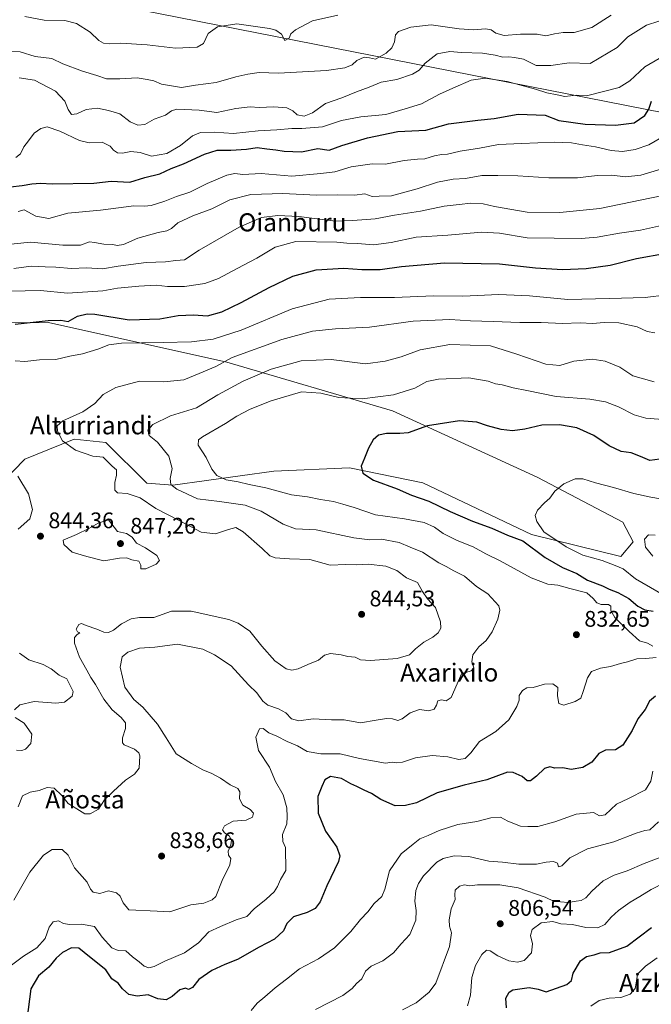
# Model space of a CAD drawing. Units: metres. Extents: x 634376 to 637825, y 4748252 to 4750633.
# Drawn here: x 635652 to 635933, y 4749063 to 4749500 of the extents above; entities that cross this region are included whole.
import ezdxf
from ezdxf.enums import TextEntityAlignment as Align

# ---------------------------------------------------------------- set-up
doc = ezdxf.new("R2010")
doc.units = ezdxf.units.M
doc.header["$MEASUREMENT"] = 0
for name, color, linetype, lineweight in [('Arbolado forestal CxS', 92, 'Continuous', 0), ('Curva de nivel maestra', 30, 'Continuous', 30), ('Curva de nivel normal', 30, 'Continuous', 0), ('Entidad de ámbito territorial', 7, 'Continuous', 0), ('Entidad de ámbito territorial CxS', 92, 'Continuous', 0), ('Punto de cota en terreno', 7, 'Continuous', 0), ('Roquedo CxS', 135, 'Continuous', 0), ('Rótulo de punto de cota en terreno', 7, 'Continuous', 0), ('Texto cartográfico', 7, 'Continuous', 0)]:
    doc.layers.add(name, color=color, linetype=linetype, lineweight=lineweight)
doc.styles.add('Style-Arial', font='txt')

# ---------------------------------------------------------------- blocks, each defined once
blk = doc.blocks.new('5PATER')
at = {"layer": 'Roquedo CxS', "linetype": 'Continuous', "lineweight": 0}
h = blk.add_hatch(color=51, dxfattribs=at)
edge = h.paths.add_edge_path()
edge.add_ellipse((0, 0), major_axis=(-0.11, -0.111), ratio=0.999422, start_angle=0, end_angle=360)

msp = doc.modelspace()

# ---------------------------------------------------------------- linework, layer by layer
at = {"layer": 'Arbolado forestal CxS', "color": 92, "linetype": 'Continuous', "lineweight": 0}
for points in [[(635634.0751, 4749283.6599, 844.2392), (635654.4939, 4749304.5171, 842.5021), (635676.4953, 4749313.3495, 838.6575), (635690.5085, 4749311.8121, 836.9973), (635708.7561, 4749293.8751, 837.6087), (635720.2143, 4749292.9057, 834.7634), (635765.1469, 4749299.1647, 826.7831), (635798.7693, 4749300.6829, 825.1032), (635831.3365, 4749293.9163, 823.1535), (635879.5635, 4749271.0503, 821.6336), (635919.1947, 4749261.2945, 818.0914), (635924.7429, 4749267.7903, 817.1041), (635920.0703, 4749276.5583, 818.029), (635882.0803, 4749296.5181, 820.4463), (635817.8053, 4749325.9491, 828.1324), (635744.2049, 4749347.5147, 840.5858), (635664.9927, 4749365.1223, 850.2036), (635642.3095, 4749365.0425, 850.9382)], [(635642.3095, 4749365.0425, 850.9382), (635664.9927, 4749365.1223, 850.2036), (635744.2049, 4749347.5147, 840.5858), (635817.8053, 4749325.9491, 828.1324), (635882.0803, 4749296.5181, 820.4463), (635920.0703, 4749276.5583, 818.029), (635924.7429, 4749267.7903, 817.1041), (635919.1947, 4749261.2945, 818.0914), (635879.5635, 4749271.0503, 821.6336), (635831.3365, 4749293.9163, 823.1535), (635798.7693, 4749300.6829, 825.1032), (635765.1469, 4749299.1647, 826.7831), (635720.2143, 4749292.9057, 834.7634), (635708.7561, 4749293.8751, 837.6087), (635690.5085, 4749311.8121, 836.9973), (635676.4953, 4749313.3495, 838.6575), (635654.4939, 4749304.5171, 842.5021), (635634.0751, 4749283.6599, 844.2392)], [(635642.3095, 4749365.0425, 850.9382), (635664.9927, 4749365.1223, 850.2036), (635744.2049, 4749347.5147, 840.5858), (635817.8053, 4749325.9491, 828.1324), (635882.0803, 4749296.5181, 820.4463), (635920.0703, 4749276.5583, 818.029), (635924.7429, 4749267.7903, 817.1041), (635919.1947, 4749261.2945, 818.0914), (635879.5635, 4749271.0503, 821.6336), (635831.3365, 4749293.9163, 823.1535), (635798.7693, 4749300.6829, 825.1032), (635765.1469, 4749299.1647, 826.7831), (635720.2143, 4749292.9057, 834.7634), (635708.7561, 4749293.8751, 837.6087), (635690.5085, 4749311.8121, 836.9973), (635676.4953, 4749313.3495, 838.6575), (635654.4939, 4749304.5171, 842.5021), (635634.0751, 4749283.6599, 844.2392)], [(635642.3095, 4749365.0425, 850.9382), (635664.9927, 4749365.1223, 850.2036), (635744.2049, 4749347.5147, 840.5858), (635817.8053, 4749325.9491, 828.1324), (635882.0803, 4749296.5181, 820.4463), (635920.0703, 4749276.5583, 818.029), (635924.7429, 4749267.7903, 817.1041), (635919.1947, 4749261.2945, 818.0914), (635879.5635, 4749271.0503, 821.6336), (635831.3365, 4749293.9163, 823.1535), (635798.7693, 4749300.6829, 825.1032), (635765.1469, 4749299.1647, 826.7831), (635720.2143, 4749292.9057, 834.7634), (635708.7561, 4749293.8751, 837.6087), (635690.5085, 4749311.8121, 836.9973), (635676.4953, 4749313.3495, 838.6575), (635654.4939, 4749304.5171, 842.5021), (635634.0751, 4749283.6599, 844.2392)]]:
    msp.add_polyline3d(points, dxfattribs=at)
at = {"layer": 'Curva de nivel maestra', "color": 30, "linetype": 'Continuous', "lineweight": 30, "flags": 128}
for points, elevation in [([(635648.21, 4749425.4001), (635653.32, 4749425.9101), (635657.65, 4749426.7501), (635661.49, 4749426.9501), (635666.62, 4749426.6701), (635685.19, 4749426.9601), (635692.95, 4749427.9001), (635701.18, 4749427.4201), (635707.87, 4749429.5001), (635714.53, 4749431.1301), (635719.54, 4749433.4801), (635724.98, 4749435.5001), (635734.32, 4749439.9201), (635739.98, 4749441.6801), (635745.98, 4749441.5601), (635752.98, 4749442.1401), (635757.74, 4749442.8701), (635762.08, 4749442.1701), (635766.08, 4749441.7701), (635769.72, 4749441.1901), (635777.48, 4749440.9201), (635784.73, 4749442.3801), (635789.64, 4749441.6001), (635795.32, 4749443.6801), (635806.65, 4749447.1801), (635820.16, 4749449.9401), (635832.7, 4749450.5201), (635842.7, 4749453.3301), (635855.65, 4749455.0201), (635862.98, 4749455.6201), (635873.6, 4749457.5801), (635885.65, 4749457.2101), (635891.69, 4749454.7301), (635903.42, 4749453.1801), (635916.89, 4749452.6601), (635925.12, 4749453.7501), (635929.83, 4749457.0801), (635931.6, 4749459.8701), (635932.81, 4749463.4501)], 875), ([(635650.22, 4749364.4301), (635664.85, 4749365.9801), (635670.48, 4749366.1201), (635673.82, 4749365.5201), (635677.98, 4749367.9201), (635682.25, 4749369.0401), (635685.64, 4749368.8801), (635700.95, 4749366.3601), (635714.47, 4749366.8201), (635722.64, 4749368.1801), (635729.48, 4749368.4801), (635735.65, 4749368.1401), (635741.98, 4749369.8601), (635750.65, 4749373.9901), (635762.98, 4749380.7201), (635773.56, 4749385.6601), (635783.97, 4749388.4901), (635796.25, 4749389.2001), (635804.14, 4749388.6401), (635812.28, 4749388.6601), (635821.81, 4749390.0701), (635840.98, 4749391.5901), (635865.32, 4749391.2001), (635881.32, 4749389.4501), (635893.32, 4749388.6601), (635903.79, 4749389.0401), (635914.56, 4749390.6201), (635926.13, 4749393.4801), (635939.32, 4749395.8801)], 850), ([(635938.83, 4749304.7801), (635932.07, 4749303.8601), (635928, 4749305.7201), (635923.8, 4749307.2401), (635919.43, 4749307.8901), (635914.01, 4749310.4601), (635907.29, 4749314.9501), (635899.7, 4749318.3601), (635892.06, 4749319.7201), (635884.16, 4749319.5201), (635876.62, 4749317.7601), (635871.18, 4749317.0901), (635866.06, 4749317.6501), (635860.04, 4749319.3001), (635855.3, 4749320.9701), (635847.65, 4749321.5001), (635833.32, 4749319.3301), (635824.74, 4749316.2101), (635821.12, 4749315.8901), (635815.15, 4749315.9201), (635811.68, 4749315.1901), (635809.26, 4749313.0901), (635807.1, 4749309.2901), (635805.46, 4749304.8901), (635803.84, 4749301.4101), (635804.71, 4749298.2301), (635809.37, 4749295.1401), (635819.97, 4749291.3201), (635826.32, 4749288.5501), (635833.94, 4749285.8701), (635843.46, 4749281.2601), (635853.37, 4749276.9201), (635861.88, 4749273.8401), (635868.92, 4749270.6901), (635875.73, 4749268.1601), (635885.68, 4749260.8601), (635893.34, 4749256.4101), (635899.68, 4749253.7201), (635904.5, 4749250.7401), (635911.03, 4749248.2401), (635914.08, 4749246.8201), (635917.88, 4749245.3301), (635922.82, 4749242.6201), (635926.84, 4749239.2701), (635929.9, 4749237.6701), (635933.58, 4749237.0101)], 825), ([(635934.69, 4749199.2901), (635931.96, 4749197.1001), (635930.06, 4749193.4201), (635926.76, 4749189.2901), (635924.25, 4749184.0501), (635920.15, 4749177.4601), (635916.86, 4749175.4301), (635912.37, 4749175.3301), (635909.46, 4749173.8601), (635906.33, 4749169.9401), (635902.34, 4749167.5701), (635897.1, 4749166.7401), (635893.46, 4749167.4001), (635889.98, 4749167.3701), (635887.65, 4749167.8801), (635885.32, 4749167.1801), (635881.85, 4749163.7001), (635879.09, 4749161.7001), (635877.57, 4749161.7001), (635875.35, 4749163.6801), (635871.48, 4749165.4101), (635868.88, 4749165.5401), (635859.74, 4749162.1801), (635849.66, 4749159.7601), (635837.66, 4749156.3601), (635828.54, 4749151.9501), (635823.65, 4749150.7701), (635819.02, 4749150.5601), (635812.62, 4749153.4401), (635808.56, 4749156.0801), (635805.19, 4749157.6001), (635802.01, 4749159.2501), (635799.3, 4749160.3201), (635795.16, 4749162.7601), (635790.28, 4749163.6201), (635787.82, 4749162.1501), (635786.45, 4749159.2401), (635784.68, 4749154.7501), (635784.84, 4749147.4101), (635788.09, 4749139.4201), (635793.07, 4749132.2101), (635794.41, 4749128.3901), (635793.86, 4749125.8801), (635788.61, 4749115.0801), (635785.65, 4749107.9501), (635783.52, 4749105.0301), (635780, 4749103.3301), (635773.83, 4749101.2601), (635770.95, 4749098.4401), (635769.48, 4749095.1901), (635765.4, 4749091.3701), (635758.65, 4749087.8501), (635748.98, 4749082.3501), (635743.32, 4749080.1601), (635737.58, 4749077.5401), (635731.89, 4749073.4901), (635728.96, 4749069.9801), (635727.18, 4749069.0801), (635725.9, 4749069.7101), (635723.4, 4749069.0001), (635719.95, 4749065.9201), (635717.31, 4749064.4701), (635713.65, 4749064.9801), (635709.37, 4749066.6701), (635704.37, 4749066.1401), (635700.78, 4749066.8801), (635697.96, 4749069.3701), (635695.98, 4749071.9101), (635693.2, 4749073.8801), (635690.56, 4749077.8401), (635683.22, 4749083.5801), (635678.58, 4749087.4201), (635675.3, 4749087.5001), (635671.26, 4749085.4901), (635668.49, 4749082.9801), (635665.26, 4749079.0001), (635660.62, 4749075.1401), (635657.17, 4749069.3901), (635654.91, 4749050.9901)], 825), ([(635868.42, 4749060.8801), (635868.22, 4749065.2801), (635869.66, 4749067.9301), (635871.31, 4749068.9001), (635878.52, 4749070.0101), (635882.48, 4749069.1801), (635886.11, 4749068.0301), (635895.32, 4749071.2801), (635897.26, 4749073.1201), (635898.09, 4749076.2601), (635901.26, 4749081.7601), (635903.98, 4749083.7301), (635907.32, 4749084.4601), (635909.98, 4749085.3801), (635914.21, 4749085.4701), (635921.88, 4749088.2801), (635932.88, 4749096.6701)], 800)]:
    msp.add_lwpolyline(points, dxfattribs=dict(at, elevation=elevation))
at = {"layer": 'Curva de nivel normal', "color": 30, "linetype": 'Continuous', "lineweight": 0, "flags": 128}
for points, elevation in [([(635648.66, 4749485.42), (635652.53, 4749485.31), (635659.08, 4749483.26), (635666.5, 4749482.29), (635671.46, 4749479.97), (635680.13, 4749476.73), (635686.53, 4749474.84), (635690.8, 4749473.25), (635696.74, 4749473.31), (635704.49, 4749473.74), (635708.9, 4749473.01), (635711.76, 4749472.4), (635715.3, 4749470.96), (635724.12, 4749469.49), (635730.32, 4749470.44), (635739.54, 4749471.63), (635748.19, 4749474.21), (635753.54, 4749475.34), (635758.67, 4749476.08), (635767.24, 4749475.84), (635788.49, 4749477.03), (635796.72, 4749478.18), (635799.94, 4749479.57), (635802.02, 4749481.46), (635805.18, 4749482.86), (635807.62, 4749482.6), (635810.32, 4749482.08), (635814.98, 4749484.63), (635817.54, 4749487), (635818.76, 4749489.67), (635819.12, 4749492.84), (635820.54, 4749494.27), (635825.98, 4749496.22), (635834.93, 4749497.21), (635847.42, 4749495.53), (635853.97, 4749495.06), (635859.17, 4749495.49), (635861.7, 4749495.03), (635863.77, 4749493.51), (635867.45, 4749492.56), (635874.66, 4749493.1), (635882, 4749493.1), (635885.88, 4749492.32), (635889.7, 4749493.29), (635893.67, 4749493.84), (635898.55, 4749493.92), (635906.33, 4749496.1), (635914.94, 4749501.55)], 890), ([(635652.01, 4749473.76), (635658.77, 4749472.64), (635668.21, 4749467.78), (635672.38, 4749463.41), (635673.73, 4749459.65), (635675.29, 4749457.47), (635677.62, 4749457.77), (635681.8, 4749459.65), (635686.86, 4749460.34), (635691.71, 4749459.27), (635696.68, 4749457.73), (635701.38, 4749454.15), (635704.8, 4749452.76), (635707.85, 4749453.09), (635711.98, 4749455.39), (635717, 4749457.18), (635719.72, 4749459.13), (635722.03, 4749459.89), (635732.01, 4749459.46), (635739.82, 4749458.4), (635748.3, 4749460.08), (635754.62, 4749460.88), (635758.55, 4749460.6), (635765.12, 4749460.87), (635770.91, 4749460.35), (635773.5, 4749459.1), (635775.55, 4749457.32), (635778.6, 4749456.68), (635782.24, 4749458.17), (635788.01, 4749462.32), (635795.38, 4749464.92), (635801.89, 4749467.53), (635807.51, 4749469.58), (635812.86, 4749471.8), (635819.79, 4749472.95), (635826.65, 4749475.34), (635829.65, 4749477.21), (635832.32, 4749480.25), (635837.65, 4749484.46), (635843.22, 4749485.48), (635848.48, 4749484.96), (635857.77, 4749484.62), (635863.4, 4749483.85), (635866.78, 4749482.94), (635869.52, 4749483.05), (635871.98, 4749482.7), (635875.98, 4749481.98), (635881.65, 4749479.28), (635888.15, 4749479.28), (635896.34, 4749480.46), (635905.65, 4749480.03), (635917.67, 4749487.24), (635922.41, 4749491.95), (635930.61, 4749497.13), (635941.61, 4749500.63)], 885), ([(635793.48, 4749501.57), (635782.24, 4749499.06), (635774.74, 4749495.11), (635772.71, 4749493.26), (635771.96, 4749491.39), (635770, 4749490.3), (635768.56, 4749493.08), (635766.05, 4749494.87), (635763.14, 4749495.69), (635748.76, 4749497.72), (635740.17, 4749496.44), (635735.98, 4749493.4), (635733.85, 4749489.03), (635731.13, 4749487.38), (635721.4, 4749486.97), (635708.86, 4749488.46), (635697.22, 4749489.19), (635691.93, 4749488.82), (635689.43, 4749489.12), (635687.37, 4749490.37), (635683.59, 4749494.08), (635677.44, 4749497.9), (635672.37, 4749499.22), (635663.18, 4749499.36), (635654.53, 4749500.98)], 895), ([(635650.61, 4749438.35), (635652.6, 4749439.99), (635654.15, 4749443.09), (635656.24, 4749445.75), (635658.7, 4749449.11), (635661.59, 4749451.3), (635664.49, 4749451.96), (635670.16, 4749450.1), (635678.77, 4749445.88), (635683.13, 4749444.9), (635688.91, 4749445.15), (635692.41, 4749443.42), (635693.86, 4749441.59), (635695.65, 4749440.52), (635697.98, 4749440.3), (635701.63, 4749441.1), (635705.77, 4749440.6), (635710.86, 4749438.9), (635717.63, 4749440.08), (635723.7, 4749443.73), (635729.01, 4749447.96), (635732.52, 4749449.49), (635738.56, 4749449.66), (635747.27, 4749449.04), (635758.17, 4749450.28), (635766.5, 4749450.61), (635773.08, 4749451.24), (635777.5, 4749451.28), (635786.72, 4749452.05), (635795.16, 4749454.86), (635803.7, 4749456.37), (635814.83, 4749457.41), (635823.4, 4749459.91), (635830.65, 4749462.22), (635838.73, 4749466.56), (635844.65, 4749469.21), (635852.72, 4749472.69), (635858.93, 4749473.58), (635868.72, 4749472.12), (635881.32, 4749468.68), (635886.32, 4749467.05), (635890.98, 4749466.21), (635894.32, 4749465.49), (635899.32, 4749466.03), (635903.98, 4749465.74), (635918.44, 4749469.42), (635923.25, 4749472.42), (635929.87, 4749478.56), (635936.23, 4749482.31)], 880), ([(635651.57, 4749414.35), (635654.32, 4749415.08), (635659.5, 4749412.39), (635665.16, 4749411.36), (635673.68, 4749413.66), (635688.11, 4749415.05), (635702.98, 4749416.9), (635707.65, 4749416.84), (635710.58, 4749417.14), (635716.7, 4749419), (635721.91, 4749421.07), (635727.88, 4749422.97), (635735.58, 4749426.81), (635744.22, 4749430.5), (635747.82, 4749431.24), (635751.42, 4749430.87), (635759.5, 4749431.27), (635773.19, 4749430.02), (635785.93, 4749431.25), (635792.17, 4749431.99), (635799.47, 4749434.24), (635808.84, 4749435.51), (635814.74, 4749435.45), (635822.98, 4749437.05), (635828.98, 4749437.62), (635832.21, 4749437.72), (635836.55, 4749439.15), (635839.54, 4749439.76), (635842.27, 4749439.79), (635847.94, 4749441.23), (635856.41, 4749442.57), (635864.94, 4749444.18), (635875.18, 4749444.53), (635889.65, 4749445.22), (635897.38, 4749444.92), (635902.24, 4749443.98), (635908.05, 4749443.18), (635914.98, 4749441.45), (635919.98, 4749441.08), (635925.65, 4749441.98), (635931.65, 4749443.97), (635937.32, 4749447.23)], 870), ([(635636.64, 4749398.78), (635657.09, 4749400.86), (635671.38, 4749399.42), (635679.24, 4749399.44), (635683.19, 4749400.94), (635685.48, 4749400.64), (635689.62, 4749399.91), (635693.64, 4749399.79), (635695.51, 4749399.28), (635698.36, 4749399.8), (635704.73, 4749402.5), (635713.79, 4749405.14), (635717.59, 4749405.86), (635719.72, 4749406.89), (635722.52, 4749409.38), (635729.12, 4749412.48), (635737.52, 4749415.55), (635745.65, 4749419.64), (635754.87, 4749421.91), (635769.18, 4749422.4), (635784.1, 4749421.64), (635793.62, 4749421.8), (635800.98, 4749421.71), (635805.52, 4749422.2), (635808.8, 4749421.14), (635811.85, 4749421.18), (635817.32, 4749421.4), (635828.72, 4749424.48), (635837.87, 4749427.5), (635844.76, 4749428.73), (635850.24, 4749429.08), (635857.47, 4749430.46), (635864.59, 4749430.46), (635873.47, 4749430.23), (635887.32, 4749429.28), (635900, 4749429.3), (635908.79, 4749430.32), (635915.2, 4749430.51), (635921.23, 4749429.73), (635928.14, 4749430.59), (635942.86, 4749434.98)], 865), ([(635942.22, 4749422.46), (635909.94, 4749415.67), (635892.09, 4749413.94), (635877.65, 4749414.15), (635863.16, 4749416.66), (635858.03, 4749417.8), (635852.66, 4749418.1), (635847.46, 4749417.51), (635840.81, 4749416.81), (635830.3, 4749414.63), (635818.72, 4749412.85), (635810.14, 4749411.16), (635800.26, 4749410.37), (635792.49, 4749410.18), (635776.22, 4749412.17), (635766.94, 4749412.68), (635759.7, 4749411.71), (635749.68, 4749407.52), (635731.9, 4749397.25), (635725.42, 4749393.01), (635721.65, 4749392.7), (635716.98, 4749392.11), (635708.4, 4749391.76), (635696, 4749390.09), (635689.07, 4749389.03), (635681.98, 4749389.4), (635675.32, 4749389.08), (635668.37, 4749389.74), (635663.54, 4749389.9), (635657.36, 4749390.12), (635649.61, 4749389.17)], 860), ([(635937.32, 4749408.26), (635927.91, 4749406.11), (635918.69, 4749404.74), (635908.72, 4749402.98), (635901.54, 4749402.41), (635877.65, 4749402.78), (635865.32, 4749404.83), (635857.34, 4749405.21), (635842.45, 4749403.92), (635828.28, 4749403.05), (635817.2, 4749400.62), (635809.44, 4749399.64), (635802.32, 4749400.15), (635797.58, 4749400.32), (635793.04, 4749400.81), (635774.87, 4749401.12), (635765.73, 4749398.58), (635757.61, 4749393.7), (635748.84, 4749389.18), (635740.52, 4749384.66), (635734.55, 4749382.52), (635725.49, 4749381.12), (635717.88, 4749381.06), (635712.9, 4749381.66), (635705.16, 4749381.34), (635695.64, 4749380.34), (635689.15, 4749379.22), (635673.5, 4749378.19), (635661.44, 4749379.41), (635641.01, 4749378.94)], 855), ([(635650.32, 4749348.1), (635654.55, 4749347.77), (635661.07, 4749348.5), (635668.34, 4749348.78), (635674.55, 4749350.23), (635680.17, 4749351.24), (635686.98, 4749353.25), (635691.81, 4749355.23), (635697.54, 4749356.04), (635706.36, 4749356.13), (635715.94, 4749356.2), (635728.54, 4749356.55), (635738.14, 4749357.7), (635750.69, 4749361.8), (635773.32, 4749371.24), (635789.65, 4749375.44), (635803.65, 4749376.2), (635818.65, 4749376.27), (635835.98, 4749377.03), (635849.08, 4749376.79), (635865.02, 4749377.6), (635878.7, 4749376.99), (635895.76, 4749375.29), (635914.14, 4749375.86), (635930.1, 4749376.24), (635939.65, 4749377.39)], 845), ([(635651.65, 4749150.17), (635653.52, 4749155.09), (635656.87, 4749156.71), (635660.98, 4749157.42), (635664.52, 4749158.75), (635667.54, 4749158.48), (635671.03, 4749155.13), (635673.8, 4749151.57), (635677.62, 4749149.24), (635681.22, 4749147.09), (635683.6, 4749147.09), (635687.22, 4749149.15), (635689.98, 4749153.33), (635693.98, 4749157.06), (635699.32, 4749162.01), (635703.32, 4749164.68), (635705.37, 4749167.38), (635705.58, 4749172.86), (635705.17, 4749174.15), (635703.26, 4749175.72), (635698.59, 4749177.67), (635697.87, 4749178.54), (635697.96, 4749180.83), (635699.32, 4749184.94), (635699.23, 4749187.45), (635697.34, 4749189.81), (635693.4, 4749193.17), (635689.56, 4749198), (635685.96, 4749204.4), (635683.8, 4749207.58), (635682.09, 4749210.86), (635678.78, 4749216.55), (635676.55, 4749222.86), (635676.59, 4749225.38), (635677.79, 4749226.63), (635679.02, 4749227.37), (635677.88, 4749227.89), (635677.36, 4749229.02), (635678.54, 4749231.04), (635679.7, 4749231.58), (635681.77, 4749230.6), (635686.56, 4749229), (635689.57, 4749227.68), (635691.65, 4749227.48), (635693.89, 4749228.64), (635697.4, 4749231.34), (635701.81, 4749233.67), (635705.4, 4749234.13), (635711.9, 4749234.16), (635719.65, 4749237.07), (635728.4, 4749236.96), (635745.17, 4749233.31), (635749.28, 4749231.75), (635754.4, 4749228.18), (635759.81, 4749221.43), (635765.56, 4749214.97), (635770.54, 4749211.47), (635773.1, 4749210.79), (635775.91, 4749211.34), (635780.16, 4749213.3), (635785.03, 4749215.29), (635787.65, 4749217.48), (635790.34, 4749218.29), (635795.08, 4749217.6), (635798.01, 4749216.88), (635801.29, 4749216.55), (635803.56, 4749215.46), (635808.04, 4749215.06), (635819.94, 4749215.96), (635825.31, 4749217.62), (635827.98, 4749220.27), (635831.78, 4749223.22), (635835.69, 4749225.42), (635838.09, 4749227.42), (635839.22, 4749229.4), (635839.12, 4749232.32), (635836.94, 4749238.59), (635833.3, 4749242.54), (635831.17, 4749245.79), (635828.9, 4749249.73), (635824.02, 4749251.81), (635819.78, 4749255.12), (635814.8, 4749256.98), (635807.09, 4749257.8), (635801.7, 4749257.59), (635797.13, 4749257.69), (635790.18, 4749257.4), (635781.06, 4749259.91), (635772.09, 4749260.18), (635765.77, 4749260.68), (635763.32, 4749261.64), (635759.96, 4749264.85), (635751.47, 4749272.15), (635748.22, 4749274.08), (635745.02, 4749273.24), (635739.23, 4749271.3), (635732.88, 4749272.04), (635723.32, 4749277.12), (635712.65, 4749282.6), (635705.69, 4749287.29), (635700.03, 4749289.31), (635695.74, 4749289.59), (635694.56, 4749290.76), (635694.55, 4749294.08), (635695.27, 4749297.38), (635695.22, 4749299.71), (635693.39, 4749301.42), (635689.33, 4749305.37), (635684.78, 4749305.83), (635677, 4749308.41), (635671.31, 4749312.57), (635669.03, 4749316.93), (635668.86, 4749319.34), (635671.49, 4749321.49), (635680.32, 4749325.54), (635685.57, 4749329.16), (635689.32, 4749333.11), (635694.9, 4749336.27), (635705.48, 4749339.03), (635716.31, 4749338.81), (635725.15, 4749339.67), (635731.98, 4749342.47), (635739.32, 4749345.66), (635746.65, 4749349.66), (635768.65, 4749357.57), (635782.32, 4749361.23), (635792.47, 4749362.33), (635807.6, 4749363.03), (635827.03, 4749365.66), (635843.24, 4749366.48), (635852.4, 4749365.83), (635862.55, 4749365.65), (635874.43, 4749365.2), (635883.87, 4749365.14), (635893.3, 4749364.72), (635901.14, 4749365.03), (635906.62, 4749364.7), (635911.81, 4749365.19), (635918.29, 4749365.05), (635926.46, 4749363.23), (635930.93, 4749361.17), (635934.27, 4749360.56)], 840), ([(635649.68, 4749108.79), (635656.75, 4749121.2), (635662.84, 4749128.71), (635666.68, 4749131.18), (635671.19, 4749131.16), (635673.84, 4749128.74), (635676.59, 4749123.05), (635682.27, 4749116.69), (635683.72, 4749113.63), (635684.84, 4749112.24), (635687.78, 4749111.67), (635691.65, 4749112.81), (635695.21, 4749112.03), (635696.93, 4749110.46), (635698.21, 4749107.59), (635700.74, 4749104.51), (635713.32, 4749103.86), (635718.98, 4749103.52), (635728.32, 4749106.72), (635734.08, 4749107.39), (635737.81, 4749108.82), (635739.38, 4749110.31), (635742.17, 4749117.42), (635745.59, 4749124.42), (635745.98, 4749127.29), (635745, 4749128.69), (635744.8, 4749130.47), (635746, 4749133.22), (635746.3, 4749135.42), (635745.33, 4749137.29), (635743.16, 4749138.6), (635742.37, 4749139.97), (635743.24, 4749141.67), (635747.13, 4749143.82), (635752.85, 4749144.24), (635755.62, 4749145.5), (635756.16, 4749147.33), (635754.64, 4749148.94), (635751.43, 4749150.89), (635749.87, 4749153.64), (635749.99, 4749156.89), (635749.11, 4749158.34), (635745.74, 4749159.98), (635741.48, 4749162.86), (635737.6, 4749164.93), (635733.56, 4749166.57), (635728.52, 4749169.46), (635721.77, 4749173.71), (635717.37, 4749180.76), (635713.4, 4749186.9), (635706.94, 4749194.38), (635703.02, 4749197.79), (635699, 4749203.34), (635696.86, 4749212.18), (635697.74, 4749216.7), (635700.28, 4749218.88), (635705.5, 4749220.65), (635712.28, 4749221), (635722.32, 4749222.33), (635733.65, 4749220.12), (635738.72, 4749217.69), (635746.17, 4749212.72), (635753.92, 4749204.36), (635757.6, 4749200.71), (635760.23, 4749197), (635762.53, 4749195.3), (635767.27, 4749193.7), (635770.41, 4749191.84), (635773.01, 4749189.19), (635776.28, 4749188.35), (635782.61, 4749189.29), (635790.72, 4749188.81), (635796.32, 4749188.74), (635803.56, 4749187.51), (635810.62, 4749188.6), (635815.23, 4749189.33), (635817.81, 4749189.25), (635820.22, 4749188.53), (635822.12, 4749189.16), (635825.65, 4749191.86), (635829.79, 4749193.34), (635834.02, 4749192.74), (635836.32, 4749193.52), (635837.31, 4749195.3), (635837.95, 4749197.21), (635839.65, 4749197.65), (635841.65, 4749197.15), (635843.86, 4749198.67), (635846.5, 4749204.8), (635848.53, 4749209.15), (635852.75, 4749210.56), (635853.92, 4749211.8), (635853.11, 4749214.53), (635853.55, 4749217.62), (635856.14, 4749221.13), (635859.44, 4749223.94), (635862.07, 4749227.8), (635864.6, 4749233.42), (635865.48, 4749237.42), (635865.06, 4749239.43), (635860.12, 4749244.76), (635855.15, 4749247.9), (635849.81, 4749252.52), (635845.09, 4749254.84), (635841.68, 4749256.78), (635838.38, 4749258.48), (635831.11, 4749263.21), (635825.68, 4749265.45), (635820.78, 4749267.5), (635812.91, 4749268.97), (635807.71, 4749268.74), (635800.65, 4749269.63), (635783.98, 4749273.07), (635774.69, 4749273.51), (635769.24, 4749275.66), (635759.46, 4749281.4), (635752.36, 4749284.13), (635741, 4749285.68), (635731.17, 4749286.89), (635722, 4749291.18), (635719.37, 4749293.29), (635719.14, 4749295.83), (635720, 4749300.31), (635718.45, 4749305.8), (635713.46, 4749311.96), (635709.8, 4749315.02), (635709.2, 4749317.34), (635711.38, 4749319.86), (635719.19, 4749323.73), (635730.76, 4749327.27), (635740.3, 4749333.04), (635751.57, 4749339.14), (635763.96, 4749344.37), (635777.32, 4749348.16), (635790.65, 4749348.7), (635805.79, 4749346.81), (635814.54, 4749348.04), (635821.74, 4749349.83), (635830.13, 4749352.97), (635843.27, 4749355.34), (635861.3, 4749354.83), (635872.97, 4749351.08), (635885.94, 4749346.71), (635892.19, 4749346.1), (635898.31, 4749348), (635906.5, 4749348.9), (635912.24, 4749348.02), (635918.84, 4749345.25), (635924.61, 4749341.51), (635933.98, 4749338.81)], 835), ([(635939.65, 4749321.9), (635930.35, 4749322.75), (635925.12, 4749324.22), (635918.14, 4749327.71), (635912.46, 4749329.96), (635905.49, 4749331.06), (635890.58, 4749332.3), (635877.51, 4749335.01), (635871.41, 4749336.12), (635866.56, 4749337.46), (635863.64, 4749337.96), (635860.32, 4749339.14), (635851.69, 4749340.54), (635838.26, 4749340.04), (635833.08, 4749338.95), (635827.71, 4749336.06), (635818.32, 4749333.09), (635804.3, 4749331.31), (635794.02, 4749331.79), (635786.01, 4749333.78), (635777.47, 4749334.3), (635764, 4749330.32), (635754.66, 4749326.64), (635748.69, 4749323.56), (635743.64, 4749320.35), (635733.41, 4749314.4), (635731.66, 4749313.02), (635731.57, 4749310.72), (635735.02, 4749305.28), (635737.6, 4749300.04), (635739.88, 4749297.24), (635743.96, 4749295.29), (635749.32, 4749294.35), (635754.12, 4749293.21), (635761.64, 4749291.69), (635772.9, 4749288.66), (635780.1, 4749287.7), (635785.82, 4749286.6), (635791.64, 4749285.72), (635795.79, 4749284.47), (635800.83, 4749283.08), (635810.3, 4749279.74), (635823.22, 4749278), (635831.93, 4749276.36), (635836.46, 4749274.23), (635840.32, 4749271.42), (635846.58, 4749268.35), (635853.66, 4749265.53), (635859.29, 4749262.43), (635865.65, 4749259.32), (635879.45, 4749251.79), (635886.77, 4749249.01), (635891.18, 4749248.54), (635896.54, 4749247.03), (635904.11, 4749245.14), (635906.89, 4749242.66), (635908.58, 4749240.68), (635910.52, 4749239.95), (635913.72, 4749239.92), (635914.86, 4749239.2), (635914.86, 4749237.36), (635916.62, 4749234.21), (635922.95, 4749228.05), (635927.45, 4749223.89), (635931, 4749222.77), (635933.48, 4749221.45)], 830), ([(635651.65, 4749273.46), (635656.74, 4749277.93), (635657.89, 4749282.12), (635656.24, 4749289.02), (635651.38, 4749296.88)], 845), ([(635941.82, 4749241.97), (635925.69, 4749251.42), (635920.29, 4749255.81), (635916.66, 4749257.32), (635910.96, 4749259.55), (635902.38, 4749261.8), (635894.93, 4749265.54), (635885.1, 4749272.21), (635881.99, 4749276.75), (635881.19, 4749279.42), (635882.21, 4749281.8), (635885.32, 4749285.14), (635887.65, 4749287.16), (635889.98, 4749290.29), (635893.98, 4749293.48), (635898.98, 4749295.76), (635902.32, 4749295.79), (635907.98, 4749293.92), (635915.91, 4749291.88), (635925.02, 4749289.26), (635932.58, 4749287.67), (635936.86, 4749286.87)], 820), ([(635691.65, 4749277.51), (635687.08, 4749276.07), (635683, 4749273.65), (635677.56, 4749271.09), (635671.59, 4749268.52), (635671.8, 4749266.62), (635675.5, 4749263.27), (635682.07, 4749261.32), (635689.7, 4749259.28), (635696.65, 4749260.47), (635699.68, 4749260.69), (635702.09, 4749259.8), (635705.13, 4749259.2), (635706.13, 4749257.44), (635706.1, 4749255.74), (635708.32, 4749255.84), (635712.8, 4749257.88), (635714.34, 4749259.54), (635713.13, 4749261.78), (635708.18, 4749265.11), (635704.13, 4749267.18), (635702.21, 4749269.88), (635699.72, 4749271.49), (635695.71, 4749272.38), (635691.65, 4749277.51)], 845), ([(635933.47, 4749261.38), (635930.23, 4749265.38), (635929.77, 4749268.91), (635931.57, 4749270.92), (635934.43, 4749270.74)], 815), ([(635934.86, 4749216.49), (635930.4, 4749216), (635926.32, 4749215.87), (635922.14, 4749214.45), (635919.13, 4749213.73), (635914.65, 4749212.52), (635910.17, 4749211.75), (635906.2, 4749210.18), (635904.49, 4749207.4), (635902.45, 4749201.42), (635901.51, 4749198.36), (635898.9, 4749196.87), (635893.95, 4749195.35), (635891.65, 4749196), (635891.14, 4749199.44), (635891.21, 4749203.1), (635889.09, 4749204.8), (635885.26, 4749204.66), (635880.28, 4749203.18), (635877.51, 4749202.94), (635875.62, 4749201.84), (635874.08, 4749199.54), (635874.04, 4749197.44), (635873.08, 4749194.69), (635869.42, 4749188.81), (635863.72, 4749183.6), (635856.5, 4749179.09), (635852.59, 4749174.09), (635850.03, 4749171.63), (635847.22, 4749171.12), (635842.36, 4749172.34), (635835.5, 4749173.01), (635827.98, 4749171.88), (635822.33, 4749170.03), (635819.7, 4749169.64), (635817.61, 4749169.93), (635814.79, 4749169.56), (635803.14, 4749171.6), (635794.59, 4749173.65), (635786.06, 4749173.68), (635779.98, 4749174.79), (635775.62, 4749177.18), (635771.07, 4749179.16), (635766.4, 4749181.5), (635762.91, 4749182.94), (635760.38, 4749184.95), (635758.8, 4749184.75), (635757.2, 4749181.09), (635758.3, 4749175.09), (635763.2, 4749167.75), (635765.84, 4749161.45), (635769.28, 4749155.53), (635770.91, 4749149.78), (635771.03, 4749145.72), (635770.85, 4749142.64), (635768.94, 4749137.94), (635769.14, 4749134.8), (635770.35, 4749132.12), (635770.48, 4749121.88), (635768.13, 4749117.87), (635766.8, 4749114.84), (635765.28, 4749112.46), (635761.68, 4749109.18), (635756.41, 4749104.89), (635753.2, 4749101.53), (635748.36, 4749100.04), (635741.41, 4749097.06), (635736.33, 4749094.61), (635731.64, 4749089.75), (635725.43, 4749085.4), (635716.76, 4749081.61), (635711.98, 4749079.28), (635709.61, 4749078.72), (635707.48, 4749079.43), (635705.36, 4749081.36), (635702.34, 4749083.65), (635699.41, 4749086.17), (635695.98, 4749086.44), (635693.13, 4749087.59), (635688.96, 4749092.29), (635685.43, 4749097), (635679.72, 4749098.09), (635674.32, 4749097.9), (635671.65, 4749098.43), (635669.53, 4749099.53), (635667.14, 4749099.16), (635665.42, 4749096.75), (635663.64, 4749091.75), (635659.84, 4749087.52), (635653.92, 4749083.83), (635648.66, 4749079.86)], 830), ([(635649.95, 4749193.26), (635652.32, 4749195.42), (635658.73, 4749196.98), (635668.29, 4749196.23), (635672.18, 4749196.66), (635675.55, 4749199.21), (635675.96, 4749201.42), (635674.82, 4749203.78), (635673.26, 4749206.96), (635669.74, 4749208.62), (635666.25, 4749211.44), (635662.68, 4749213.33), (635656.32, 4749215.4), (635652.21, 4749218.32)], 845), ([(635650.9, 4749175.34), (635653.14, 4749175.11), (635654.82, 4749175.79), (635657.24, 4749178.34), (635657.58, 4749182.47), (635654.26, 4749187.36), (635650.3, 4749189.8)], 845), ([(635755.13, 4749059.72), (635757.78, 4749062.97), (635761.2, 4749065.81), (635765.74, 4749069.77), (635770.78, 4749073.68), (635776.52, 4749078.32), (635784.98, 4749082.67), (635792.06, 4749087.61), (635799.31, 4749094.85), (635803.62, 4749100.16), (635806.81, 4749103.6), (635809.64, 4749107.3), (635813.05, 4749110.4), (635814.47, 4749113.56), (635816.44, 4749121.74), (635821.65, 4749129.33), (635826.98, 4749133.63), (635829.98, 4749135.96), (635833.65, 4749137.44), (635838.53, 4749139.69), (635846.83, 4749142.28), (635855.23, 4749143.64), (635861.54, 4749145.3), (635865.73, 4749145.5), (635869.03, 4749143.74), (635874.73, 4749141.6), (635877.98, 4749141.37), (635882.32, 4749141.38), (635889.98, 4749143.43), (635899.42, 4749146.87), (635907.05, 4749147.58), (635909.75, 4749146.12), (635912.32, 4749146.61), (635917.32, 4749151.4), (635922.65, 4749153.9), (635930.17, 4749157.74), (635932.58, 4749161.51), (635933.4, 4749165.98)], 820), ([(635783.65, 4749060.13), (635795.72, 4749066.48), (635799.93, 4749069.5), (635801.86, 4749071.76), (635804.21, 4749073.87), (635805.81, 4749077.22), (635808.38, 4749079.45), (635813.5, 4749081.75), (635818.31, 4749085.42), (635821.7, 4749089.32), (635825.45, 4749093.52), (635828.12, 4749099.79), (635828.4, 4749104.17), (635827.79, 4749108.23), (635828.13, 4749112.98), (635829.33, 4749116.09), (635831.54, 4749119.55), (635837.51, 4749125.62), (635840.37, 4749127.28), (635845.22, 4749128.41), (635851.75, 4749128.06), (635860.64, 4749126.08), (635866.62, 4749125.56), (635873.9, 4749124.66), (635881.75, 4749124.68), (635886.08, 4749125.63), (635889.33, 4749125.9), (635891.04, 4749125.14), (635891.58, 4749123.53), (635893.07, 4749124.04), (635896.52, 4749127.52), (635904.44, 4749131.45), (635916.1, 4749134.6), (635926.08, 4749138.52), (635929.88, 4749139.6), (635932.05, 4749139.98), (635935.91, 4749143.47)], 815), ([(635822.29, 4749059.99), (635828.32, 4749063.14), (635834.17, 4749067.87), (635837.07, 4749071.93), (635843.12, 4749088.19), (635844.03, 4749094.17), (635843.1, 4749097.19), (635842.93, 4749100.02), (635843.94, 4749104.84), (635845.67, 4749108.98), (635845.5, 4749111.17), (635845.72, 4749113.14), (635847.64, 4749115), (635849.82, 4749115.47), (635852.03, 4749115.12), (635855.64, 4749115.59), (635865.45, 4749115.47), (635873.65, 4749114.23), (635885.68, 4749110.04), (635889.67, 4749108.11), (635892.5, 4749107.92), (635895.77, 4749107.66), (635899.32, 4749108.34), (635901.67, 4749108.61), (635903.74, 4749109.71), (635906.34, 4749112.68), (635911.39, 4749117.26), (635916.28, 4749119.77), (635922.06, 4749121.74), (635929.65, 4749124.96), (635938.12, 4749128.33)], 810), ([(635851.11, 4749061.86), (635852.54, 4749066.53), (635853.06, 4749074.42), (635854.66, 4749079.75), (635857.48, 4749084.64), (635859.55, 4749086.5), (635861.27, 4749086.26), (635864.56, 4749083.99), (635869.48, 4749081.85), (635873.39, 4749081.17), (635876.32, 4749082.02), (635879.58, 4749085.42), (635880.01, 4749089.42), (635879.15, 4749093.09), (635879.87, 4749095.71), (635883.9, 4749098.6), (635889.07, 4749099.24), (635892.65, 4749098.26), (635897.73, 4749097.89), (635903.65, 4749096.6), (635909.04, 4749096.5), (635912.09, 4749097.91), (635914.9, 4749101.15), (635918.2, 4749104.13), (635923.32, 4749107.83), (635927.74, 4749110.4), (635932.7, 4749113.45), (635939.06, 4749116.69)], 805), ([(635905.98, 4749061.73), (635909.66, 4749064.23), (635914.01, 4749065.3), (635919.26, 4749065.6), (635923.34, 4749067.04), (635925.6, 4749069.5), (635926.11, 4749071.92), (635926.57, 4749075.89), (635930.25, 4749079.39), (635935.31, 4749083.15)], 795)]:
    msp.add_lwpolyline(points, dxfattribs=dict(at, elevation=elevation))
at = {"layer": 'Entidad de ámbito territorial', "color": 7, "linetype": 'Continuous', "lineweight": 0, "flags": 128}
msp.add_lwpolyline([(635529.2692, 4749535.8451), (635537.496, 4749534.442), (635611.888, 4749522.696), (635625.175, 4749519.806), (635631.432, 4749518.543), (635722.971, 4749500.543), (636128.838, 4749420.731), (636266.322, 4749066.602)], dxfattribs=at)
at = {"layer": 'Entidad de ámbito territorial CxS', "color": 92, "linetype": 'Continuous', "lineweight": 0, "flags": 128}
msp.add_lwpolyline([(635722.971, 4749500.543), (636128.838, 4749420.731), (636266.322, 4749066.602)], dxfattribs=at)

# ---------------------------------------------------------------- block references
at = {"layer": 'Punto de cota en terreno', "color": 7, "linetype": 'Continuous', "lineweight": 0, "xscale": 10, "yscale": 10, "zscale": 10}
for p in [(635661.48, 4749270.3, 844.36), (635697, 4749267, 847.26), (635804.11, 4749235.61, 844.53), (635899.5, 4749226.57, 832.65), (635715.28, 4749128.31, 838.66), (635865.66, 4749098.27, 806.54)]:
    msp.add_blockref('5PATER', p, dxfattribs=at)

# ---------------------------------------------------------------- texts
at = {"layer": 'Rótulo de punto de cota en terreno', "color": 7, "linetype": 'Continuous', "lineweight": 0, "style": 'Style-Arial'}
for s, p in [('844,36', (635665.0078, 4749273.8278)), ('847,26', (635701.4097, 4749271.4097)), ('844,53', (635807.6378, 4749239.1378)), ('832,65', (635903.0278, 4749230.0978)), ('838,66', (635718.8078, 4749131.8378)), ('806,54', (635869.1878, 4749101.7978))]:
    msp.add_text(s, height=7, dxfattribs=at).set_placement(p)
at = {"layer": 'Texto cartográfico', "color": 7, "linetype": 'Continuous', "lineweight": 0, "style": 'Style-Arial'}
for s, p in [('Oianburu', (635773.3338, 4749409.6001)), ('Alturriandi', (635684.0439, 4749319.5002)), ('Axarixilo', (635843.036, 4749209.7701)), ('Añosta', (635681.2285, 4749153.4301)), ('Aizkolerri', (635942.5057, 4749072.0301))]:
    msp.add_text(s, height=8, dxfattribs=at).set_placement(p, align=Align.MIDDLE_CENTER)

doc.saveas('drawing.dxf')
